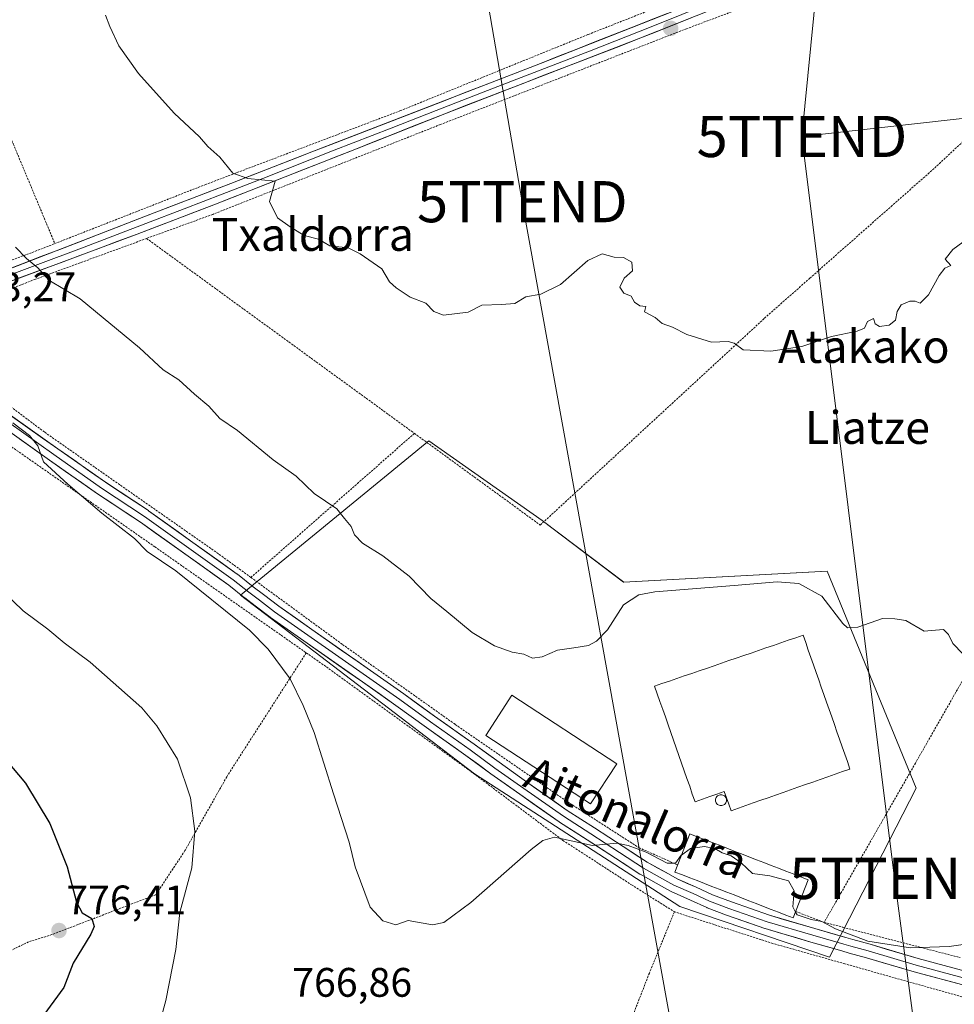
# Model space of a CAD drawing. Units: metres. Extents: x 590059 to 593489, y 4754470 to 4756829.
# Drawn here: x 591503 to 591730, y 4755644 to 4755884 of the extents above; entities that cross this region are included whole.
import ezdxf
from ezdxf.enums import TextEntityAlignment as Align

# ---------------------------------------------------------------- set-up
doc = ezdxf.new("R2010")
doc.units = ezdxf.units.M
doc.header["$MEASUREMENT"] = 0
doc.linetypes.add('TRAZOS', pattern=[0.75, 0.5, -0.25])
doc.layers.get('0').update_dxf_attribs({"lineweight": 5})
for name, color, linetype, lineweight in [('Alambrada', 19, 'TRAZOS', 0), ('Carátula', 7, 'Continuous', 5), ('Curva de nivel maestra', 36, 'Continuous', 30), ('Curva de nivel normal', 36, 'Continuous', 0), ('Edificación industrial', 135, 'Continuous', 13), ('Edificación industrial Cxs', 135, 'Continuous', 13), ('Edificación ligera', 1, 'Continuous', 0), ('Edificación ligera Cxs', 1, 'Continuous', 0), ('Layer 0', 7, 'Continuous', 0), ('Núcleo urbano CxS', 19, 'Continuous', 0), ('Prado CxS', 92, 'Continuous', 0), ('Punto de cota en terreno', 7, 'Continuous', 0), ('Rótulo de punto de cota en terreno', 19, 'Continuous', 0), ('Silo', 1, 'Continuous', 0), ('Silo Cxs', 1, 'Continuous', 0), ('Tendido', 6, 'Continuous', 0), ('Texto cartográfico', 19, 'Continuous', 0), ('Torre de tendido puntual', 7, 'Continuous', 0)]:
    doc.layers.add(name, color=color, linetype=linetype, lineweight=lineweight)
doc.styles.add('Arial', font='txt', dxfattribs={"height": 0.2})

# ---------------------------------------------------------------- blocks, each defined once
blk = doc.blocks.new('*U152')
at = {"layer": 'Prado CxS', "color": 92, "linetype": 'Continuous', "lineweight": 0}
blk.add_polyline3d([(591699.7619, 4755655.8343, 765.3042), (591720.8811, 4755696.8959, 761.6873), (591699.1767, 4755749.6973, 759.3831), (591649.7543, 4755747.0109, 760.1265), (591629.9505, 4755762.0143, 757.7291), (591602.3805, 4755781.3757, 757.4233), (591556.6201, 4755743.8281, 764.2644), (591613.5253, 4755700.4193, 762.8884), (591663.3901, 4755668.1509, 766.4212), (591699.7619, 4755655.8343, 765.3042)], close=True, dxfattribs=at)
blk = doc.blocks.new('5PATER')
at = {"layer": 'Carátula', "linetype": 'Continuous', "lineweight": 5}
h = blk.add_hatch(color=250, dxfattribs=at)
edge = h.paths.add_edge_path()
edge.add_ellipse((0, 0.01), major_axis=(-1.33, -1.34), ratio=0.999422, start_angle=0, end_angle=360)
blk = doc.blocks.new('5TTEND')
blk.add_text('5TTEND', height=10).set_placement((0, 0), align=Align.MIDDLE_CENTER)

msp = doc.modelspace()

# ---------------------------------------------------------------- linework, layer by layer
at = {"layer": 'Alambrada', "color": 19, "linetype": 'TRAZOS', "lineweight": 0}
for points in [[(591446.92, 4755980.07, 755.24), (591463.12, 4755942.96, 756.58), (591483.19, 4755896.47, 756.57), (591501.39, 4755853.51, 757.76), (591511.49, 4755829.28, 758.98)], [(591754.23, 4755915.35, 751.95), (591721.76, 4755902.72, 751.16), (591691.42, 4755891.38, 751.2), (591665.03, 4755881.51, 751.72), (591605.23, 4755858.23, 753.13), (591549.87, 4755836.39, 755.84), (591533.81, 4755830.53, 757.18)], [(591689.18, 4755898.86, 750.49), (591684.15, 4755897.04, 750.5), (591641.03, 4755880.07, 751.98), (591595.51, 4755861.59, 753.13), (591548.23, 4755843.68, 755.42), (591511.49, 4755829.28, 758.98)], [(591598.89, 4755783.16, 757.07), (591629.48, 4755760.88, 757.66), (591683.96, 4755811.12, 754.51), (591695.01, 4755820.88, 754.4), (591725.35, 4755847.67, 753.12), (591763.05, 4755882.9, 754.39)], [(591388.35, 4755870.07, 765.08), (591416.71, 4755848.88, 763.34), (591449.95, 4755825.19, 763.71), (591463.03, 4755816.32, 763.85), (591465.32, 4755815.11, 763.83), (591468.51, 4755814.24, 763.7), (591471.55, 4755814.47, 763.48), (591505.96, 4755827.11, 759.66), (591511.49, 4755829.28, 758.98)], [(591816.04, 4755866.4, 758.84), (591810.28, 4755859.99, 758.54), (591806.31, 4755857.04, 758.32), (591786.39, 4755820.8, 757.19), (591751.28, 4755756.72, 758.14), (591720.68, 4755703.04, 761.24), (591702.64, 4755671.57, 763.9), (591698.48, 4755664.31, 764.83)], [(591411.34, 4755843.4, 764.15), (591417.23, 4755839.12, 763.93), (591475.15, 4755797.91, 765.19), (591535.79, 4755755.59, 764.72), (591572.62, 4755729.81, 763.93)], [(591533.81, 4755830.53, 757.18), (591506.76, 4755820.63, 760.15), (591481.23, 4755810.56, 763.46), (591480.67, 4755810.21, 763.53), (591480.17, 4755809.75, 763.61), (591479.79, 4755809.22, 763.69), (591479.51, 4755808.63, 763.77), (591479.35, 4755807.97, 763.87), (591479.3, 4755807.32, 763.96), (591479.39, 4755806.66, 764.04), (591479.6, 4755806.04, 764.1), (591479.92, 4755805.46, 764.14), (591480.35, 4755804.95, 764.16), (591509.03, 4755783.43, 764.39), (591551.47, 4755753.75, 763.95), (591559.14, 4755748.15, 763.72)], [(591533.81, 4755830.53, 757.18), (591598.89, 4755783.16, 757.07)], [(591598.89, 4755783.16, 757.07), (591559.14, 4755748.15, 763.72)], [(591559.14, 4755748.15, 763.72), (591581.44, 4755731.84, 763.22), (591608.83, 4755712.4, 762.44), (591636.15, 4755693.59, 764.07), (591653.47, 4755682.48, 764.91), (591662.88, 4755678.26, 765.05)], [(591572.62, 4755729.81, 763.93), (591553.28, 4755699.68, 768.3), (591543.12, 4755681.75, 770.48), (591536.03, 4755671.04, 771.66), (591510.8, 4755661.35, 776.47), (591505.12, 4755659.59, 777.43), (591499.79, 4755657.04, 778.39), (591493.19, 4755652.88, 779.49), (591486.39, 4755649.19, 780.64), (591478.63, 4755645.67, 781.73), (591474.64, 4755645.83, 782.43), (591466.96, 4755649.61, 784.06), (591463.6, 4755651.36, 784.67), (591446.19, 4755646.17, 788.98), (591440.76, 4755645.37, 790.64), (591434.83, 4755643.84, 791.87), (591427.96, 4755642.56, 793.28), (591421.48, 4755642.96, 794.27), (591414.03, 4755645.52, 795.65), (591404.31, 4755649.76, 797.42), (591396.67, 4755652.64, 798.46), (591386.28, 4755640.16, 802.08), (591374.87, 4755629.36, 805.63)], [(591572.62, 4755729.81, 763.93), (591577.51, 4755726.39, 763.69), (591612.03, 4755701.43, 762.87), (591634.99, 4755684.23, 765.04), (591651.68, 4755673.43, 765.86), (591662.07, 4755666.88, 766.19)], [(591662.07, 4755666.88, 766.19), (591655.99, 4755651.99, 768.41), (591642.87, 4755618.23, 771.95), (591607.07, 4755532.08, 782.9), (591590.39, 4755489.21, 789.26), (591582, 4755469.52, 792.99)], [(591755.52, 4755641.84, 766.87), (591737.03, 4755644.8, 765.92), (591710.35, 4755652.31, 765.41), (591703.51, 4755654.25, 765.2), (591685.99, 4755659.19, 765.6), (591662.07, 4755666.88, 766.19)], [(591691.57, 4755666.96, 765), (591698.48, 4755664.31, 764.83)], [(591698.48, 4755664.31, 764.83), (591703.06, 4755663.13, 764.7), (591731.55, 4755655.75, 765.18)]]:
    msp.add_polyline3d(points, dxfattribs=at)
at = {"layer": 'Curva de nivel maestra', "color": 36, "linetype": 'Continuous', "lineweight": 30}
msp.add_polyline3d([(591497.88, 4755705.78, 775), (591504.35, 4755698.12, 775), (591510.29, 4755688.31, 775), (591514.47, 4755677.79, 775), (591516.78, 4755669.26, 775), (591518.16, 4755666.65, 775), (591520.46, 4755665.28, 775), (591521.05, 4755663.33, 775), (591520.22, 4755661.44, 775), (591515.93, 4755654.38, 775), (591513.67, 4755648.45, 775), (591506.42, 4755638.56, 775), (591501.62, 4755630.77, 775)], dxfattribs=at)
at = {"layer": 'Curva de nivel normal', "color": 36, "linetype": 'Continuous', "lineweight": 0}
for points in [[(591523.84, 4755884.83, 755), (591524.89, 4755882.07, 755), (591527.06, 4755877.38, 755), (591531.8, 4755870.62, 755), (591540.5, 4755861.02, 755), (591546.64, 4755855.27, 755), (591548.66, 4755852.9, 755), (591551.59, 4755850.29, 755), (591554.76, 4755846.36, 755), (591558.4, 4755845.09, 755), (591565.08, 4755844.45, 755), (591563.64, 4755839.5, 755), (591565.65, 4755835.58, 755), (591568.73, 4755833.33, 755), (591572.06, 4755831.22, 755), (591575.59, 4755830.38, 755), (591578.36, 4755828.74, 755), (591582.78, 4755828.24, 755), (591585.68, 4755826.83, 755), (591591.01, 4755823.16, 755), (591592.81, 4755819.96, 755), (591594.45, 4755818.51, 755), (591597.82, 4755816.28, 755), (591601.7, 4755814.81, 755), (591603.58, 4755812.74, 755), (591605.92, 4755811.87, 755), (591611.96, 4755812.6, 755), (591615.25, 4755814.32, 755), (591620.03, 4755814.49, 755), (591623.32, 4755814.76, 755), (591625.96, 4755816.36, 755), (591629.63, 4755817.03, 755), (591634.37, 4755819.38, 755), (591641.05, 4755825.21, 755), (591644.52, 4755826.8, 755), (591647.42, 4755826.02, 755), (591649.71, 4755825.91, 755), (591651.75, 4755824.74, 755), (591651.88, 4755822.65, 755), (591649.88, 4755820.92, 755), (591648.79, 4755818.68, 755), (591649.8, 4755817.26, 755), (591651.57, 4755816.5, 755), (591652.36, 4755815.08, 755), (591653.72, 4755814.13, 755), (591655.12, 4755814.02, 755), (591654.82, 4755812.67, 755), (591657.38, 4755811.36, 755), (591659.07, 4755809.9, 755), (591661.62, 4755809, 755), (591665.14, 4755807.16, 755), (591671.09, 4755805.35, 755), (591675.12, 4755805.5, 755), (591676.58, 4755805.06, 755), (591678.78, 4755803.47, 755), (591685.54, 4755803.1, 755), (591693.02, 4755804.25, 755), (591700.28, 4755806.72, 755), (591706.52, 4755808.03, 755), (591708.3, 4755808.74, 755), (591708.99, 4755810.32, 755), (591710.45, 4755811.1, 755), (591710.86, 4755809.77, 755), (591711.95, 4755809.11, 755), (591714.29, 4755809.46, 755), (591715.8, 4755810.67, 755), (591716.2, 4755812.74, 755), (591717.22, 4755814.36, 755), (591719.34, 4755815.31, 755), (591720.62, 4755815.26, 755), (591721.8, 4755814.8, 755), (591723.84, 4755816.8, 755), (591726.46, 4755821.54, 755), (591727.84, 4755823.32, 755), (591729.3, 4755823.96, 755), (591727.91, 4755825.46, 755), (591729.76, 4755827.82, 755), (591740.36, 4755835.62, 755)], [(591501.94, 4755828.43, 760), (591504.62, 4755825.65, 760), (591507.39, 4755823.39, 760), (591510.04, 4755820.41, 760), (591517.68, 4755815.83, 760), (591532.09, 4755803.91, 760), (591537.82, 4755798.64, 760), (591541.66, 4755796.17, 760), (591545.47, 4755792.72, 760), (591548.92, 4755789.76, 760), (591551.6, 4755786.75, 760), (591555.86, 4755783.85, 760), (591564.55, 4755776.71, 760), (591570.12, 4755772.72, 760), (591574.52, 4755768.56, 760), (591580.03, 4755764.78, 760), (591581.88, 4755762.45, 760), (591583.5, 4755760.56, 760), (591584.36, 4755758.51, 760), (591586.27, 4755756.47, 760), (591591.2, 4755753.39, 760), (591597.63, 4755748.45, 760), (591602.86, 4755743.01, 760), (591606.74, 4755739.89, 760), (591612.96, 4755734.78, 760), (591618.36, 4755731.51, 760), (591622.66, 4755730.02, 760), (591625.52, 4755729.46, 760), (591627.63, 4755728.56, 760), (591629.96, 4755728.83, 760), (591633.63, 4755730.47, 760), (591637.63, 4755731.02, 760), (591641.17, 4755731.64, 760), (591643.13, 4755732.63, 760), (591645.86, 4755735.41, 760), (591649.71, 4755741.5, 760), (591653.43, 4755743.95, 760), (591657.32, 4755744.66, 760), (591676.63, 4755746.15, 760), (591687.05, 4755747.06, 760), (591692.36, 4755746.66, 760), (591697.94, 4755743.57, 760), (591703.02, 4755736.96, 760), (591704.15, 4755735.92, 760), (591706.63, 4755736.08, 760), (591712.63, 4755738.13, 760), (591715.65, 4755738.05, 760), (591718.32, 4755737.68, 760), (591722.8, 4755735.12, 760), (591725.58, 4755735.31, 760), (591727.5, 4755735.5, 760), (591728.74, 4755734.28, 760), (591729.79, 4755732.07, 760), (591732.21, 4755729.58, 760)], [(591501.25, 4755785.71, 765), (591505.31, 4755782.67, 765), (591507.32, 4755780.12, 765), (591508.7, 4755776.24, 765), (591514.66, 4755770.82, 765), (591522.95, 4755763.77, 765), (591530.82, 4755757.64, 765), (591533.96, 4755754.46, 765), (591540.9, 4755749.76, 765), (591558.81, 4755735.3, 765), (591563.37, 4755730.68, 765), (591568.71, 4755723.53, 765), (591571.85, 4755717, 765), (591574.56, 4755710.42, 765), (591579.19, 4755695.53, 765), (591583, 4755683.82, 765), (591584.45, 4755677.79, 765), (591588.12, 4755667.98, 765), (591591.23, 4755664.71, 765), (591594.38, 4755663.68, 765), (591597.38, 4755664.79, 765), (591603.26, 4755663.71, 765), (591606.02, 4755664.26, 765), (591612.62, 4755669.13, 765), (591627.25, 4755682.02, 765), (591630.13, 4755684.24, 765), (591632.95, 4755685.06, 765), (591642.21, 4755682.99, 765), (591648.06, 4755683.55, 765), (591650.84, 4755682.99, 765), (591655.23, 4755681.38, 765), (591660.32, 4755678.7, 765), (591662.32, 4755678.74, 765), (591663.74, 4755680.61, 765), (591663.83, 4755680.67, 765)], [(591498.96, 4755744.73, 770), (591503.76, 4755740.03, 770), (591509.79, 4755735.61, 770), (591513.79, 4755732.28, 770), (591520.09, 4755727.58, 770), (591532.64, 4755716.46, 770), (591536.26, 4755712.11, 770), (591541.3, 4755703.94, 770), (591544.47, 4755694.59, 770), (591545.54, 4755686.52, 770), (591544.78, 4755677.6, 770), (591541.89, 4755666.71, 770), (591540.91, 4755657.74, 770), (591538.49, 4755645.35, 770), (591532.76, 4755624.59, 770)], [(591663.83, 4755680.67, 765), (591665.96, 4755682.23, 765), (591669.37, 4755682.74, 765), (591671.92, 4755682.3, 765), (591673.73, 4755681.24, 765), (591675.86, 4755680.46, 765), (591678.3, 4755678.78, 765), (591681.07, 4755676.22, 765), (591685.31, 4755675.64, 765), (591689.84, 4755674.37, 765), (591691.2, 4755671.95, 765), (591690.87, 4755668.05, 765), (591691.52, 4755666.83, 765)], [(591691.52, 4755666.83, 765), (591691.9, 4755666.12, 765), (591695.29, 4755665.03, 765), (591697.94, 4755664.49, 765), (591701.24, 4755662.72, 765), (591709.08, 4755659.78, 765), (591719.44, 4755658.14, 765), (591728.86, 4755658.42, 765), (591735.6, 4755659.43, 765)]]:
    msp.add_polyline3d(points, dxfattribs=at)
at = {"layer": 'Edificación industrial', "color": 135, "linetype": 'Continuous', "lineweight": 13}
for points in [[(591690.3, 4755696.51, 761.67), (591688.49, 4755695.88, 761.64), (591686.68, 4755695.26, 761.61), (591684.88, 4755694.62, 761.61), (591683.06, 4755693.99, 761.61), (591681.26, 4755693.36, 761.63), (591679.44, 4755692.72, 761.77), (591677.65, 4755692.09, 761.9), (591675.84, 4755691.46, 762.04), (591675.3, 4755693.01, 762.08), (591674.75, 4755694.55, 762.12), (591674.21, 4755696.11, 762.14), (591672.43, 4755695.49, 762.25), (591670.66, 4755694.87, 762.34), (591668.88, 4755694.25, 762.39), (591667.11, 4755693.63, 762.45), (591666.44, 4755695.5, 762.41), (591665.8, 4755697.38, 762.39), (591665.14, 4755699.25, 762.37), (591664.49, 4755701.12, 762.46), (591663.82, 4755702.99, 762.58), (591663.17, 4755704.87, 762.48), (591662.52, 4755706.74, 762.26), (591661.86, 4755708.61, 761.99), (591661.21, 4755710.48, 761.95), (591660.55, 4755712.36, 761.9), (591659.89, 4755714.23, 761.83), (591659.24, 4755716.09, 761.79), (591658.57, 4755717.97, 761.75), (591657.93, 4755719.84, 761.68), (591657.27, 4755721.72, 761.61), (591659.06, 4755722.34, 761.62), (591660.88, 4755722.96, 761.61), (591662.68, 4755723.58, 761.64), (591664.49, 4755724.2, 761.71), (591666.29, 4755724.82, 761.76), (591668.1, 4755725.44, 761.74), (591669.9, 4755726.05, 761.71), (591671.71, 4755726.68, 761.68), (591673.51, 4755727.3, 761.69), (591675.31, 4755727.92, 761.7), (591677.12, 4755728.54, 761.71), (591678.92, 4755729.16, 761.67), (591680.73, 4755729.78, 761.65), (591682.53, 4755730.4, 761.64), (591684.34, 4755731.01, 761.63), (591686.14, 4755731.63, 761.63), (591687.94, 4755732.26, 761.64), (591689.75, 4755732.88, 761.64), (591691.56, 4755733.5, 761.64), (591693.36, 4755734.12, 761.61), (591693.99, 4755732.3, 761.65), (591694.63, 4755730.5, 761.7), (591695.26, 4755728.7, 761.75), (591695.89, 4755726.88, 761.79), (591696.53, 4755725.08, 761.83), (591697.16, 4755723.26, 761.78), (591697.79, 4755721.47, 761.74), (591698.43, 4755719.66, 761.75), (591699.06, 4755717.84, 761.77), (591699.68, 4755716.04, 761.74), (591700.32, 4755714.23, 761.72), (591700.96, 4755712.43, 761.72), (591701.59, 4755710.62, 761.72), (591702.23, 4755708.8, 761.71), (591702.86, 4755707, 761.69), (591703.49, 4755705.2, 761.67), (591704.13, 4755703.38, 761.66), (591704.76, 4755701.58, 761.63), (591702.94, 4755700.95, 761.64), (591701.14, 4755700.32, 761.64), (591699.34, 4755699.68, 761.63), (591697.53, 4755699.05, 761.63), (591695.72, 4755698.42, 761.64), (591693.91, 4755697.79, 761.67), (591692.11, 4755697.15, 761.69), (591690.3, 4755696.51, 761.67)], [(591691.68, 4755667.25, 764.97), (591690.96, 4755665.39, 765.11), (591689.16, 4755666.09, 765.18), (591687.37, 4755666.79, 765.26), (591685.57, 4755667.47, 765.31), (591683.76, 4755668.18, 765.34), (591681.98, 4755668.88, 765.36), (591680.18, 4755669.58, 765.36), (591678.38, 4755670.26, 765.37), (591676.59, 4755670.97, 765.38), (591674.79, 4755671.67, 765.37), (591673, 4755672.37, 765.37), (591671.2, 4755673.05, 765.39), (591669.39, 4755673.76, 765.38), (591667.61, 4755674.46, 765.36), (591665.81, 4755675.16, 765.33), (591664.01, 4755675.84, 765.26), (591662.22, 4755676.55, 765.17), (591662.94, 4755678.41, 765.04), (591663.67, 4755680.26, 764.96), (591664.38, 4755682.12, 764.87), (591665.12, 4755683.97, 764.67), (591665.84, 4755685.84, 764.09), (591667.63, 4755685.14, 764.14), (591669.43, 4755684.45, 764.11), (591671.23, 4755683.75, 764.08), (591673.01, 4755683.05, 763.83), (591674.82, 4755682.34, 763.62), (591676.61, 4755681.66, 763.52), (591678.41, 4755680.96, 763.66), (591680.2, 4755680.26, 763.86), (591682, 4755679.55, 764.06), (591683.8, 4755678.87, 764.04), (591685.59, 4755678.17, 763.89), (591687.38, 4755677.47, 763.81), (591689.18, 4755676.76, 763.89), (591690.98, 4755676.08, 764.03), (591692.76, 4755675.38, 764.11), (591694.57, 4755674.68, 764.06), (591693.85, 4755672.82, 764.54), (591693.13, 4755670.96, 764.72), (591692.39, 4755669.11, 764.84), (591691.68, 4755667.25, 764.97)]]:
    msp.add_polyline3d(points, dxfattribs=at)
at = {"layer": 'Edificación industrial Cxs', "color": 135, "linetype": 'Continuous', "lineweight": 13}
for points in [[(591690.3, 4755696.51, 761.67), (591688.49, 4755695.88, 761.64), (591686.68, 4755695.26, 761.61), (591684.88, 4755694.62, 761.61), (591683.06, 4755693.99, 761.61), (591681.26, 4755693.36, 761.63), (591679.44, 4755692.72, 761.77), (591677.65, 4755692.09, 761.9), (591675.84, 4755691.46, 762.04), (591675.3, 4755693.01, 762.08), (591674.75, 4755694.55, 762.12), (591674.21, 4755696.11, 762.14), (591672.43, 4755695.49, 762.25), (591670.66, 4755694.87, 762.34), (591668.88, 4755694.25, 762.39), (591667.11, 4755693.63, 762.45), (591666.44, 4755695.5, 762.41), (591665.8, 4755697.38, 762.39), (591665.14, 4755699.25, 762.37), (591664.49, 4755701.12, 762.46), (591663.82, 4755702.99, 762.58), (591663.17, 4755704.87, 762.48), (591662.52, 4755706.74, 762.26), (591661.86, 4755708.61, 761.99), (591661.21, 4755710.48, 761.95), (591660.55, 4755712.36, 761.9), (591659.89, 4755714.23, 761.83), (591659.24, 4755716.09, 761.79), (591658.57, 4755717.97, 761.75), (591657.93, 4755719.84, 761.68), (591657.27, 4755721.72, 761.61), (591659.06, 4755722.34, 761.62), (591660.88, 4755722.96, 761.61), (591662.68, 4755723.58, 761.64), (591664.49, 4755724.2, 761.71), (591666.29, 4755724.82, 761.76), (591668.1, 4755725.44, 761.74), (591669.9, 4755726.05, 761.71), (591671.71, 4755726.68, 761.68), (591673.51, 4755727.3, 761.69), (591675.31, 4755727.92, 761.7), (591677.12, 4755728.54, 761.71), (591678.92, 4755729.16, 761.67), (591680.73, 4755729.78, 761.65), (591682.53, 4755730.4, 761.64), (591684.34, 4755731.01, 761.64), (591686.14, 4755731.63, 761.63), (591687.94, 4755732.26, 761.64), (591689.75, 4755732.88, 761.64), (591691.56, 4755733.5, 761.64), (591693.36, 4755734.12, 761.61), (591693.99, 4755732.3, 761.65), (591694.63, 4755730.5, 761.7), (591695.26, 4755728.7, 761.75), (591695.89, 4755726.88, 761.79), (591696.53, 4755725.08, 761.83), (591697.16, 4755723.26, 761.78), (591697.79, 4755721.47, 761.74), (591698.43, 4755719.66, 761.75), (591699.06, 4755717.84, 761.77), (591699.68, 4755716.04, 761.74), (591700.32, 4755714.23, 761.72), (591700.96, 4755712.43, 761.72), (591701.59, 4755710.62, 761.72), (591702.23, 4755708.8, 761.71), (591702.86, 4755707, 761.69), (591703.49, 4755705.2, 761.67), (591704.13, 4755703.38, 761.66), (591704.76, 4755701.58, 761.63), (591702.94, 4755700.95, 761.64), (591701.14, 4755700.32, 761.64), (591699.34, 4755699.68, 761.63), (591697.53, 4755699.05, 761.63), (591695.72, 4755698.42, 761.64), (591693.91, 4755697.79, 761.67), (591692.11, 4755697.15, 761.69), (591690.3, 4755696.51, 761.67)], [(591691.68, 4755667.25, 764.97), (591690.96, 4755665.39, 765.11), (591689.16, 4755666.09, 765.18), (591687.37, 4755666.79, 765.26), (591685.57, 4755667.47, 765.31), (591683.76, 4755668.18, 765.34), (591681.98, 4755668.88, 765.36), (591680.18, 4755669.58, 765.36), (591678.38, 4755670.26, 765.37), (591676.59, 4755670.97, 765.38), (591674.79, 4755671.67, 765.37), (591673, 4755672.37, 765.37), (591671.2, 4755673.05, 765.39), (591669.39, 4755673.76, 765.38), (591667.61, 4755674.46, 765.36), (591665.81, 4755675.16, 765.33), (591664.01, 4755675.84, 765.26), (591662.22, 4755676.55, 765.17), (591662.94, 4755678.41, 765.04), (591663.67, 4755680.26, 764.96), (591664.38, 4755682.12, 764.87), (591665.12, 4755683.97, 764.67), (591665.84, 4755685.84, 764.09), (591667.63, 4755685.14, 764.14), (591669.43, 4755684.45, 764.11), (591671.23, 4755683.75, 764.08), (591673.01, 4755683.05, 763.83), (591674.82, 4755682.34, 763.62), (591676.61, 4755681.66, 763.52), (591678.41, 4755680.96, 763.66), (591680.2, 4755680.26, 763.86), (591682, 4755679.55, 764.06), (591683.8, 4755678.87, 764.04), (591685.59, 4755678.17, 763.89), (591687.38, 4755677.47, 763.81), (591689.18, 4755676.76, 763.89), (591690.98, 4755676.08, 764.03), (591692.76, 4755675.38, 764.11), (591694.57, 4755674.68, 764.06), (591693.85, 4755672.82, 764.54), (591693.13, 4755670.96, 764.72), (591692.39, 4755669.11, 764.84), (591691.68, 4755667.25, 764.97)]]:
    msp.add_polyline3d(points, close=True, dxfattribs=at)
at = {"layer": 'Edificación ligera', "color": 1, "linetype": 'Continuous', "lineweight": 0}
msp.add_polyline3d([(591648.09, 4755702.88, 763.4), (591641.72, 4755693.11, 764.28), (591616.22, 4755709.73, 762.53), (591622.58, 4755719.5, 761.02), (591648.09, 4755702.88, 763.4)], dxfattribs=at)
at = {"layer": 'Edificación ligera Cxs', "color": 1, "linetype": 'Continuous', "lineweight": 0}
msp.add_polyline3d([(591648.09, 4755702.88, 763.4), (591641.72, 4755693.11, 764.28), (591616.22, 4755709.73, 762.53), (591622.58, 4755719.5, 761.02), (591648.09, 4755702.88, 763.4)], close=True, dxfattribs=at)
at = {"layer": 'Layer 0', "linetype": 'Continuous', "lineweight": 0}
for points in [[(591831.75, 4755938.52), (591832.47, 4755935.68), (591809.08, 4755931.17), (591794.46, 4755927.89), (591758.71, 4755918.47), (591744.44, 4755913.84), (591700.25, 4755897.58), (591691.28, 4755894.16), (591653.3, 4755879.02), (591606.66, 4755861.02), (591584.8, 4755852.35), (591550.13, 4755838.68), (591531.5, 4755831.58), (591484.92, 4755814.24), (591478.6, 4755811.52), (591477.04, 4755809.68), (591476.6, 4755807.04), (591477.45, 4755804.07)], [(591466.43, 4755811.83), (591470.88, 4755812.48), (591476, 4755813.68), (591535.64, 4755836.76), (591554.24, 4755843.92), (591573.99, 4755851.55), (591629.54, 4755873.07), (591691.12, 4755897.38), (591724.16, 4755910.4), (591742.8, 4755916.96), (591760.52, 4755922), (591805.15, 4755933.52), (591809.58, 4755934.77)], [(591670.97, 4755887.77), (591656.82, 4755882.12), (591641.42, 4755876.05), (591618.1, 4755867.05), (591604.21, 4755861.67), (591593.28, 4755857.33), (591579.4, 4755851.95), (591562.06, 4755845.12), (591552.19, 4755841.3), (591542.89, 4755837.72), (591533.57, 4755834.17), (591518.66, 4755828.4), (591495.37, 4755819.73)], [(591492.91, 4755791.01), (591511.21, 4755778.05), (591522.87, 4755769.88), (591533.29, 4755762.98), (591554.83, 4755747.6), (591558.66, 4755744.53), (591561.23, 4755742.64), (591564.91, 4755739.81), (591573.01, 4755734.1), (591587.26, 4755724.14), (591595.36, 4755718.44), (591602.8, 4755713.04), (591612.41, 4755706.26), (591618.46, 4755701.83), (591625.48, 4755696.88), (591635.09, 4755690.1), (591641.76, 4755685.84), (591648.72, 4755681.32), (591654.6, 4755677.48), (591659.78, 4755674.6), (591661.95, 4755673.36), (591666.66, 4755671.3), (591670.65, 4755669.43), (591675.34, 4755667.7), (591684.66, 4755664.44), (591695.74, 4755661.18), (591703.28, 4755658.99), (591704.98, 4755658.5), (591709.2, 4755657.36), (591720.86, 4755653.92), (591733.52, 4755650.5)], [(591493.89, 4755792.4), (591512.19, 4755779.44), (591523.83, 4755771.28), (591534.22, 4755764.39), (591534.27, 4755764.36), (591555.81, 4755748.98), (591555.89, 4755748.93), (591559.7, 4755745.88), (591562.25, 4755744), (591565.92, 4755741.17), (591573.98, 4755735.49), (591588.24, 4755725.53), (591596.35, 4755719.82), (591603.79, 4755714.42), (591613.4, 4755707.64), (591619.45, 4755703.21), (591626.46, 4755698.26), (591636.04, 4755691.51), (591642.68, 4755687.27), (591649.65, 4755682.74), (591655.48, 4755678.94), (591660.62, 4755676.08), (591662.72, 4755674.88), (591667.34, 4755672.86), (591671.31, 4755671), (591675.92, 4755669.3), (591685.18, 4755666.05), (591696.22, 4755662.81), (591703.75, 4755660.62), (591705.44, 4755660.13), (591709.68, 4755658.99), (591721.32, 4755655.56), (591733.96, 4755652.14)], [(591733.07, 4755648.86), (591720.38, 4755652.29), (591708.74, 4755655.72), (591704.52, 4755656.86), (591702.81, 4755657.36), (591695.26, 4755659.54), (591684.18, 4755662.8), (591684.1, 4755662.83), (591674.76, 4755666.1), (591670.06, 4755667.84), (591669.93, 4755667.89), (591665.96, 4755669.75), (591661.27, 4755671.8), (591661.1, 4755671.88), (591658.94, 4755673.12), (591653.76, 4755676), (591653.67, 4755676.06), (591647.79, 4755679.9), (591640.84, 4755684.41), (591634.18, 4755688.66), (591634.11, 4755688.71), (591624.5, 4755695.49), (591617.47, 4755700.45), (591611.42, 4755704.88), (591601.81, 4755711.66), (591594.37, 4755717.06), (591586.29, 4755722.75), (591572.03, 4755732.71), (591563.93, 4755738.42), (591563.87, 4755738.46), (591560.2, 4755741.28), (591557.65, 4755743.16), (591557.6, 4755743.2), (591553.8, 4755746.24), (591532.32, 4755761.57), (591521.89, 4755768.49), (591510.23, 4755776.66), (591491.93, 4755789.62)]]:
    msp.add_lwpolyline(points, dxfattribs=at)
for points in [[(591498.94, 4755822.56, 760.73), (591503.53, 4755824.33, 760.11), (591508.11, 4755826.11, 759.57), (591512.7, 4755827.88, 759), (591517.29, 4755829.66, 758.42), (591521.88, 4755831.43, 757.95), (591526.46, 4755833.21, 757.39), (591531.05, 4755834.98, 757.03), (591535.64, 4755836.76, 756.62), (591540.29, 4755838.55, 756.24), (591544.94, 4755840.34, 755.9), (591549.59, 4755842.13, 755.5), (591554.24, 4755843.92, 755.12), (591558.19, 4755845.45, 754.93), (591562.14, 4755846.97, 754.68), (591566.09, 4755848.5, 754.36), (591570.04, 4755850.02, 754.25), (591573.99, 4755851.55, 753.99), (591578.62, 4755853.34, 753.68), (591583.25, 4755855.14, 753.6), (591587.88, 4755856.93, 753.46), (591592.51, 4755858.72, 753.3), (591597.14, 4755860.52, 753.25), (591601.77, 4755862.31, 753.06), (591606.39, 4755864.1, 752.92), (591611.02, 4755865.9, 752.93), (591615.65, 4755867.69, 752.78), (591620.28, 4755869.48, 752.71), (591624.91, 4755871.28, 752.61), (591629.54, 4755873.07, 752.41), (591633.94, 4755874.81, 752.35), (591638.34, 4755876.54, 752.2), (591642.74, 4755878.28, 752), (591647.13, 4755880.02, 752), (591651.53, 4755881.75, 751.85), (591655.93, 4755883.49, 751.63), (591660.33, 4755885.23, 751.52)], [(591665.96, 4755884.07, 751.66), (591661.74, 4755882.38, 751.72), (591657.52, 4755880.7, 751.74), (591653.3, 4755879.02, 751.95), (591648.64, 4755877.22, 752.06), (591643.97, 4755875.42, 752.12), (591639.31, 4755873.62, 752.35), (591634.64, 4755871.82, 752.46), (591629.98, 4755870.02, 752.52), (591625.32, 4755868.22, 752.75), (591620.65, 4755866.42, 752.76), (591615.99, 4755864.62, 752.94), (591611.32, 4755862.82, 753.08), (591606.66, 4755861.02, 752.98), (591602.29, 4755859.29, 753.28), (591597.92, 4755857.55, 753.41), (591593.54, 4755855.82, 753.45), (591589.17, 4755854.08, 753.74), (591584.8, 4755852.35, 753.81), (591580.47, 4755850.64, 753.91), (591576.13, 4755848.93, 754.26), (591571.8, 4755847.22, 754.38), (591567.47, 4755845.52, 754.58), (591563.13, 4755843.81, 755.01), (591558.8, 4755842.1, 755.13), (591554.46, 4755840.39, 755.37), (591550.13, 4755838.68, 755.85), (591545.47, 4755836.91, 756.05), (591540.82, 4755835.13, 756.41), (591536.16, 4755833.36, 756.94), (591531.5, 4755831.58, 757.25), (591526.84, 4755829.85, 757.7), (591522.18, 4755828.11, 758.24), (591517.53, 4755826.38, 758.68), (591512.87, 4755824.64, 759.28), (591508.21, 4755822.91, 759.85), (591503.55, 4755821.18, 760.4), (591498.89, 4755819.44, 761.05)], [(591501.21, 4755787.21, 764.68), (591504.87, 4755784.62, 764.69), (591508.53, 4755782.03, 764.57), (591512.19, 4755779.44, 764.53), (591516.07, 4755776.72, 764.41), (591519.95, 4755774, 764.39), (591523.83, 4755771.28, 764.3), (591527.29, 4755768.99, 764.24), (591530.76, 4755766.69, 764.13), (591534.22, 4755764.39, 764.11), (591534.27, 4755764.36, 764.11), (591537.86, 4755761.8, 764.11), (591541.45, 4755759.23, 764.21), (591545.04, 4755756.67, 764.18), (591548.63, 4755754.11, 764.12), (591552.22, 4755751.55, 764.01), (591555.81, 4755748.98, 763.91), (591555.89, 4755748.93, 763.92), (591559.7, 4755745.88, 763.85), (591562.25, 4755744, 763.85), (591565.92, 4755741.17, 763.76), (591569.95, 4755738.33, 763.67), (591573.98, 4755735.49, 763.56), (591577.55, 4755733, 763.48), (591581.11, 4755730.51, 763.35), (591584.68, 4755728.02, 763.17), (591588.24, 4755725.53, 762.93), (591592.29, 4755722.68, 762.76), (591596.35, 4755719.82, 762.77), (591600.07, 4755717.12, 762.63), (591603.79, 4755714.42, 762.64), (591606.99, 4755712.16, 762.63), (591610.2, 4755709.9, 762.72), (591613.4, 4755707.64, 762.89), (591616.43, 4755705.43, 763.01), (591619.45, 4755703.21, 763.13), (591622.96, 4755700.74, 763.26), (591626.46, 4755698.26, 763.58), (591629.65, 4755696.01, 763.73), (591632.85, 4755693.76, 764), (591636.04, 4755691.51, 764.24), (591639.36, 4755689.39, 764.54), (591642.68, 4755687.27, 764.75), (591646.16, 4755685.01, 764.9), (591649.65, 4755682.74, 764.99), (591652.56, 4755680.84, 765.07), (591655.48, 4755678.94, 765.11), (591658.05, 4755677.51, 765.13), (591660.62, 4755676.08, 765.21), (591662.72, 4755674.88, 765.33), (591665.03, 4755673.87, 765.4), (591667.34, 4755672.86, 765.42), (591671.31, 4755671, 765.44), (591675.92, 4755669.3, 765.49), (591680.55, 4755667.68, 765.45), (591685.18, 4755666.05, 765.37), (591688.86, 4755664.97, 765.25), (591692.54, 4755663.89, 765.12), (591696.22, 4755662.81, 765.08), (591699.99, 4755661.71, 765.04), (591703.75, 4755660.62, 765.04), (591705.44, 4755660.13, 765.06), (591709.68, 4755658.99, 765.18), (591713.56, 4755657.84, 765.12), (591717.44, 4755656.7, 765.11), (591721.32, 4755655.56, 765.32), (591725.53, 4755654.42, 765.49), (591729.75, 4755653.28, 765.45), (591733.96, 4755652.14, 765.54)], [(591733.07, 4755648.86, 765.89), (591728.84, 4755650, 765.66), (591724.61, 4755651.15, 765.58), (591720.38, 4755652.29, 765.59), (591716.5, 4755653.43, 765.65), (591712.62, 4755654.58, 765.46), (591708.74, 4755655.72, 765.3), (591704.52, 4755656.86, 765.29), (591702.81, 4755657.36, 765.33), (591699.03, 4755658.45, 765.41), (591695.26, 4755659.54, 765.35), (591691.57, 4755660.63, 765.32), (591687.87, 4755661.72, 765.44), (591684.18, 4755662.8, 765.51), (591684.1, 4755662.83, 765.51), (591679.43, 4755664.47, 765.5), (591674.76, 4755666.1, 765.58), (591672.41, 4755666.97, 765.58), (591670.06, 4755667.84, 765.57), (591669.93, 4755667.89, 765.56), (591665.96, 4755669.75, 765.49), (591663.61, 4755670.77, 765.56), (591661.27, 4755671.8, 765.59), (591661.1, 4755671.88, 765.59), (591658.94, 4755673.12, 765.5), (591656.35, 4755674.56, 765.36), (591653.76, 4755676, 765.43), (591653.67, 4755676.06, 765.43), (591650.73, 4755677.98, 765.36), (591647.79, 4755679.9, 765.2), (591644.32, 4755682.15, 765.18), (591640.84, 4755684.41, 764.88), (591637.51, 4755686.54, 764.76), (591634.18, 4755688.66, 764.43), (591634.11, 4755688.71, 764.42), (591630.91, 4755690.97, 764.13), (591627.7, 4755693.23, 763.82), (591624.5, 4755695.49, 763.5), (591620.98, 4755697.97, 763.35), (591617.47, 4755700.45, 763.07), (591614.44, 4755702.66, 763.07), (591611.42, 4755704.88, 763), (591608.22, 4755707.14, 762.89), (591605.01, 4755709.4, 762.85), (591601.81, 4755711.66, 762.83), (591598.09, 4755714.36, 762.93), (591594.37, 4755717.06, 763.01), (591590.33, 4755719.9, 763.08), (591586.29, 4755722.75, 763.28), (591582.72, 4755725.24, 763.39), (591579.16, 4755727.73, 763.57), (591575.6, 4755730.22, 763.68), (591572.03, 4755732.71, 763.87), (591567.98, 4755735.56, 763.89), (591563.93, 4755738.42, 764.04), (591563.87, 4755738.46, 764.03), (591560.2, 4755741.28, 764.13), (591557.65, 4755743.16, 764.14), (591557.6, 4755743.2, 764.14), (591553.8, 4755746.24, 764.17), (591550.22, 4755748.8, 764.22), (591546.64, 4755751.35, 764.26), (591543.06, 4755753.91, 764.32), (591539.48, 4755756.46, 764.43), (591535.9, 4755759.02, 764.41), (591532.32, 4755761.57, 764.43), (591528.85, 4755763.88, 764.44), (591525.37, 4755766.18, 764.52), (591521.89, 4755768.49, 764.63), (591518.01, 4755771.21, 764.75), (591514.12, 4755773.93, 764.79), (591510.23, 4755776.66, 764.89), (591506.57, 4755779.25, 764.91), (591502.91, 4755781.84, 765.01)]]:
    msp.add_polyline3d(points, dxfattribs=at)
at = {"layer": 'Núcleo urbano CxS', "color": 19, "linetype": 'Continuous', "lineweight": 0}
msp.add_polyline3d([(591699.76, 4755655.83, 765.3), (591663.39, 4755668.15, 766.42), (591613.53, 4755700.42, 762.89), (591556.62, 4755743.83, 764.26), (591602.38, 4755781.38, 757.42), (591629.95, 4755762.01, 757.73), (591649.75, 4755747.01, 760.13), (591699.18, 4755749.7, 759.38), (591720.88, 4755696.9, 761.69), (591699.76, 4755655.83, 765.3)], close=True, dxfattribs=at)
msp.add_polyline3d([(591699.76, 4755655.83, 765.3), (591720.88, 4755696.9, 761.69), (591699.18, 4755749.7, 759.38), (591649.75, 4755747.01, 760.13), (591629.95, 4755762.01, 757.73), (591602.38, 4755781.38, 757.42), (591556.62, 4755743.83, 764.26), (591613.53, 4755700.42, 762.89), (591663.39, 4755668.15, 766.42), (591699.76, 4755655.83, 765.3)], dxfattribs=at)
at = {"layer": 'Prado CxS', "color": 92, "linetype": 'Continuous', "lineweight": 0}
msp.add_polyline3d([(591699.76, 4755655.83, 765.3), (591720.88, 4755696.9, 761.69), (591699.18, 4755749.7, 759.38), (591649.75, 4755747.01, 760.13), (591629.95, 4755762.01, 757.73), (591602.38, 4755781.38, 757.42), (591556.62, 4755743.83, 764.26), (591613.53, 4755700.42, 762.89), (591663.39, 4755668.15, 766.42), (591699.76, 4755655.83, 765.3)], dxfattribs=at)
at = {"layer": 'Silo', "color": 1, "linetype": 'Continuous', "lineweight": 0}
msp.add_polyline3d([(591673.42, 4755695.35, 762.2), (591673.65, 4755695.33, 762.18), (591673.87, 4755695.27, 762.17), (591674.08, 4755695.17, 762.16), (591674.27, 4755695.04, 762.15), (591674.44, 4755694.87, 762.14), (591674.57, 4755694.68, 762.13), (591674.67, 4755694.47, 762.12), (591674.73, 4755694.25, 762.12), (591674.75, 4755694.02, 762.12), (591674.73, 4755693.79, 762.12), (591674.67, 4755693.56, 762.13), (591674.57, 4755693.35, 762.14), (591674.44, 4755693.16, 762.15), (591674.27, 4755693, 762.17), (591674.08, 4755692.87, 762.18), (591673.87, 4755692.77, 762.2), (591673.65, 4755692.71, 762.22), (591673.42, 4755692.69, 762.24), (591673.19, 4755692.71, 762.26), (591672.96, 4755692.77, 762.28), (591672.75, 4755692.87, 762.29), (591672.56, 4755693, 762.3), (591672.4, 4755693.16, 762.31), (591672.26, 4755693.35, 762.31), (591672.17, 4755693.56, 762.32), (591672.11, 4755693.79, 762.31), (591672.09, 4755694.02, 762.31), (591672.11, 4755694.25, 762.3), (591672.17, 4755694.47, 762.29), (591672.26, 4755694.68, 762.28), (591672.4, 4755694.87, 762.27), (591672.56, 4755695.04, 762.26), (591672.75, 4755695.17, 762.24), (591672.96, 4755695.27, 762.23), (591673.19, 4755695.33, 762.21), (591673.42, 4755695.35, 762.2)], dxfattribs=at)
at = {"layer": 'Silo Cxs', "color": 1, "linetype": 'Continuous', "lineweight": 0}
msp.add_polyline3d([(591673.65, 4755692.71, 762.22), (591673.42, 4755692.69, 762.24), (591673.19, 4755692.71, 762.26), (591672.96, 4755692.77, 762.28), (591672.75, 4755692.87, 762.29), (591672.56, 4755693, 762.3), (591672.4, 4755693.16, 762.31), (591672.26, 4755693.35, 762.31), (591672.17, 4755693.56, 762.32), (591672.11, 4755693.79, 762.31), (591672.09, 4755694.02, 762.31), (591672.11, 4755694.25, 762.3), (591672.17, 4755694.47, 762.29), (591672.26, 4755694.68, 762.28), (591672.4, 4755694.87, 762.27), (591672.56, 4755695.04, 762.26), (591672.75, 4755695.17, 762.24), (591672.96, 4755695.27, 762.23), (591673.19, 4755695.33, 762.21), (591673.42, 4755695.35, 762.2), (591673.65, 4755695.33, 762.18), (591673.87, 4755695.27, 762.17), (591674.08, 4755695.17, 762.16), (591674.27, 4755695.04, 762.15), (591674.44, 4755694.87, 762.14), (591674.57, 4755694.68, 762.13), (591674.67, 4755694.47, 762.12), (591674.73, 4755694.25, 762.12), (591674.75, 4755694.02, 762.12), (591674.73, 4755693.79, 762.12), (591674.67, 4755693.56, 762.13), (591674.57, 4755693.35, 762.14), (591674.44, 4755693.16, 762.15), (591674.27, 4755693, 762.17), (591674.08, 4755692.87, 762.18), (591673.87, 4755692.77, 762.2), (591673.65, 4755692.71, 762.22)], close=True, dxfattribs=at)
at = {"layer": 'Tendido', "color": 6, "linetype": 'Continuous', "lineweight": 0}
for points in [[(591787.91, 4756806.75, 713.59), (591766.62, 4756599.15, 721.08), (591756.05, 4756492.24, 734.56), (591735.43, 4756283.7, 742.67), (591720.83, 4756136.03, 742.23), (591706.94, 4755995.5, 747.71), (591693.08, 4755855.32, 752.63)], [(591456.5, 4756802.32, 720), (591459.37, 4756785.89, 720.89), (591485.47, 4756637.7, 723.34), (591510.01, 4756496.61, 744.55), (591532.25, 4756371.52, 758.76), (591553.84, 4756242.48, 744.05), (591594.92, 4756014.7, 750.07), (591625.12, 4755839.47, 753.76), (591663.67, 4755626.36, 770.11), (591691.95, 4755462.32, 780.85), (591722.96, 4755284.98, 792.31), (591744.49, 4755162.64, 803.43), (591677.45, 4754997.79, 814.25), (591532.67, 4754643.46, 792.45), (591469.01, 4754488.61, 748.53)], [(591837.04, 4755869.06, 759.6), (591829.3, 4755870.66, 758.85), (591693.08, 4755855.32, 752.63)], [(591693.08, 4755855.32, 752.63), (591715.6, 4755675, 763.48), (591729.49, 4755570.89, 771.84), (591749.07, 4755422.99, 782.97), (591766.93, 4755294.4, 791.44), (591784.29, 4755169.41, 799.42), (591805.91, 4755017.52, 804.32), (591816.67, 4754925.83, 807.07), (591829.42, 4754842.92, 792.76), (591844.76, 4754732.01, 772.13), (591760.98, 4754615.46, 772.91), (591722.83, 4754579.81, 770.24)]]:
    msp.add_polyline3d(points, dxfattribs=at)

# ---------------------------------------------------------------- block references
at = {"layer": 'Prado CxS', "color": 92, "linetype": 'Continuous', "lineweight": 0}
msp.add_blockref('*U152', (0, 0), dxfattribs=at)
at = {"layer": 'Punto de cota en terreno', "linetype": 'Continuous', "lineweight": 0}
for p in [(591661.16, 4755881.59, 751.73), (591512.51, 4755662.32, 776.41)]:
    msp.add_blockref('5PATER', p, dxfattribs=at)
at = {"layer": 'Torre de tendido puntual', "linetype": 'Continuous', "lineweight": 0}
for p in [(591693.08, 4755855.32, 752.63), (591625.12, 4755839.47, 753.76), (591715.6, 4755675, 763.48)]:
    msp.add_blockref('5TTEND', p, dxfattribs=at)

# ---------------------------------------------------------------- texts
at = {"layer": 'Rótulo de punto de cota en terreno', "color": 19, "linetype": 'Continuous', "lineweight": 0, "style": 'Arial'}
for s, p in [('763,27', (591487.54, 4755813.09)), ('776,41', (591514.27, 4755664.08)), ('766,86', (591569.19, 4755644.05))]:
    msp.add_text(s, height=7, dxfattribs=at).set_placement(p, align=Align.BOTTOM_LEFT)
at = {"layer": 'Texto cartográfico', "color": 19, "linetype": 'Continuous', "lineweight": 0, "style": 'Arial'}
for s, p in [('Txaldorra', (591574.19, 4755831.52)), ('Atakako', (591708.12, 4755804.29)), ('Liatze', (591709.01, 4755784.6))]:
    msp.add_text(s, height=8, dxfattribs=at).set_placement(p, align=Align.MIDDLE_CENTER)
msp.add_text('Aitonalorra', height=8, rotation=-23.5093, dxfattribs=at).set_placement((591652.85, 4755689.74), align=Align.MIDDLE_CENTER)

doc.saveas('drawing.dxf')
